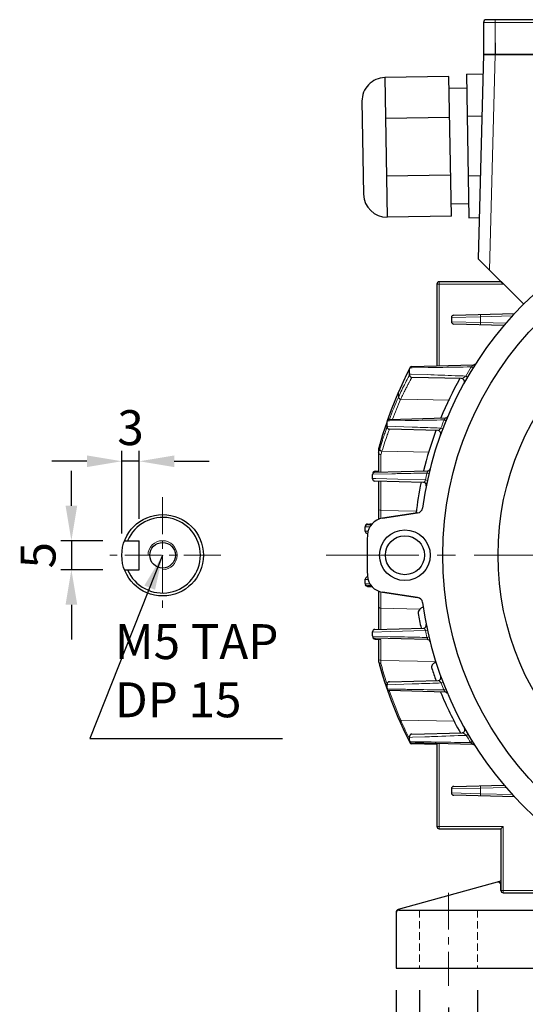
# Model space of a CAD drawing. Units: millimetres. Extents: x 72 to 657, y 88 to 490.
# Drawn here: x 408 to 495, y 222 to 391 of the extents above; entities that cross this region are included whole.
import ezdxf

# ---------------------------------------------------------------- set-up
doc = ezdxf.new("R2010")
doc.units = ezdxf.units.MM
doc.linetypes.add('CENTER', pattern=[50.8, 31.75, -6.35, 6.35, -6.35])
doc.linetypes.add('HIDDEN', pattern=[9.525, 6.35, -3.175])
for name, color, linetype, lineweight in [('가는선', 4, 'Continuous', 9), ('숨은선', 3, 'HIDDEN', 18), ('외형선', 7, 'Continuous', 25), ('중심선', 1, 'CENTER', 18), ('치수선', 2, 'Continuous', 13)]:
    doc.layers.add(name, color=color, linetype=linetype, lineweight=lineweight)
doc.styles.get("Standard").update_dxf_attribs({"font": 'BareunDotumPro1.ttf'})
doc.dimstyles.new('외형도 도면', dxfattribs={"dimscale": 6, "dimtxt": 1, "dimasz": 1, "dimexe": 0.3, "dimexo": 0.625, "dimgap": 0.3, "dimtad": 1, "dimdsep": 46, "dimtxsty": 'Standard', "dimcen": 0, "dimclrd": 256, "dimclre": 256, "dimclrt": 256, "dimazin": 2, "dimtfac": 1, "dimtmove": 0, "dimatfit": 3, "dimfxl": 1, "dimarcsym": 0})

# ---------------------------------------------------------------- blocks, each defined once
blk = doc.blocks.new('*D128')
at = {"layer": 'Defpoints', "color": 0}
for p in [(425.45, 315.36), (428.45, 301.71), (425.45, 299.21)]:
    blk.add_point(p, dxfattribs=at)
at = {"layer": '치수선', "lineweight": -2}
for p, q in [((425.45, 302.96), (425.45, 317.16)), ((428.45, 305.46), (428.45, 317.16)), ((419.45, 315.36), (413.45, 315.36)), ((428.45, 315.36), (425.45, 315.36)), ((434.45, 315.36), (440.45, 315.36))]:
    blk.add_line(p, q, dxfattribs=at)
at = {"layer": '치수선'}
for points in [[(419.45, 314.36), (419.45, 316.36), (425.45, 315.36)], [(434.45, 316.36), (434.45, 314.36), (428.45, 315.36)]]:
    blk.add_solid(points, dxfattribs=at)
at = {"layer": '치수선', "insert": (426.95, 320.36), "char_height": 6, "attachment_point": 5}
blk.add_mtext('3', dxfattribs=at)
blk = doc.blocks.new('*D129')
at = {"layer": 'Defpoints', "color": 0}
for p in [(425.92, 301.71), (416.79, 296.71), (425.92, 296.71)]:
    blk.add_point(p, dxfattribs=at)
at = {"layer": '치수선', "lineweight": -2}
for p, q in [((416.79, 307.71), (416.79, 313.71)), ((422.17, 301.71), (414.99, 301.71)), ((416.79, 301.71), (416.79, 296.71)), ((422.17, 296.71), (414.99, 296.71)), ((416.79, 290.71), (416.79, 284.71))]:
    blk.add_line(p, q, dxfattribs=at)
at = {"layer": '치수선'}
for points in [[(415.79, 307.71), (417.79, 307.71), (416.79, 301.71)], [(417.79, 290.71), (415.79, 290.71), (416.79, 296.71)]]:
    blk.add_solid(points, dxfattribs=at)
at = {"layer": '치수선', "insert": (411.85, 299.21), "char_height": 6, "attachment_point": 5, "rotation": 90}
blk.add_mtext('5', dxfattribs=at)
blk = doc.blocks.new('*U137')
at = {"layer": '외형선', "linetype": 'Continuous'}
for radius in [4.35, 3.35]:
    blk.add_circle((0, 0), radius, dxfattribs=at)
blk = doc.blocks.new('*U136')
at = {"layer": '외형선', "color": 0, "linetype": 'ByBlock', "lineweight": -2}
blk.add_blockref('*U137', (3347.03, 587.19), dxfattribs=at)
for p, rotation in [((3283.53, 523.69), 90), ((3283.53, 523.69), 90), ((3410.53, 523.69), 270), ((3410.53, 523.69), 270), ((3347.03, 460.19), 180), ((3347.03, 460.19), 180)]:
    blk.add_blockref('*U137', p, dxfattribs=dict(at, rotation=rotation))
at = {"layer": '외형선', "color": 0, "linetype": 'ByBlock', "lineweight": -2, "transparency": 16777216}
for p, rotation in [((3283.53, 523.69), 90), ((3410.53, 523.69), 270), ((3347.03, 460.19), 180)]:
    blk.add_blockref('*U137', p, dxfattribs=dict(at, rotation=rotation))
blk = doc.blocks.new('*D138')
at = {"layer": 'Defpoints', "color": 0}
for p in [(481.56, 225.21), (593.56, 225.21), (593.56, 207.76)]:
    blk.add_point(p, dxfattribs=at)
at = {"layer": '치수선', "lineweight": -2}
for p, q in [((481.56, 221.46), (481.56, 205.96)), ((593.56, 221.46), (593.56, 205.96)), ((487.56, 207.76), (587.56, 207.76))]:
    blk.add_line(p, q, dxfattribs=at)
at = {"layer": '치수선'}
for points in [[(487.56, 208.76), (487.56, 206.76), (481.56, 207.76)], [(587.56, 206.76), (587.56, 208.76), (593.56, 207.76)]]:
    blk.add_solid(points, dxfattribs=at)
at = {"layer": '치수선', "insert": (537.56, 212.7), "char_height": 6, "attachment_point": 5}
blk.add_mtext('112', dxfattribs=at)
blk = doc.blocks.new('*D139')
at = {"layer": 'Defpoints', "color": 0}
for p in [(476.56, 228.21), (486.56, 228.21), (476.56, 217.76)]:
    blk.add_point(p, dxfattribs=at)
at = {"layer": '치수선', "lineweight": -2}
for p, q in [((476.56, 224.46), (476.56, 215.96)), ((486.56, 224.46), (486.56, 215.96)), ((470.56, 217.76), (464.56, 217.76)), ((486.56, 217.76), (476.56, 217.76)), ((486.56, 217.76), (509.92, 217.76)), ((492.56, 217.76), (498.56, 217.76))]:
    blk.add_line(p, q, dxfattribs=at)
at = {"layer": '치수선'}
for points in [[(470.56, 216.76), (470.56, 218.76), (476.56, 217.76)], [(492.56, 218.76), (492.56, 216.76), (486.56, 217.76)]]:
    blk.add_solid(points, dxfattribs=at)
at = {"layer": '치수선', "insert": (504.24, 222.75), "char_height": 6, "attachment_point": 5}
blk.add_mtext('10', dxfattribs=at)
blk = doc.blocks.new('*D140')
at = {"layer": 'Defpoints', "color": 0}
for p in [(472.56, 228.21), (602.56, 228.21), (602.56, 197.76)]:
    blk.add_point(p, dxfattribs=at)
at = {"layer": '치수선', "lineweight": -2}
for p, q in [((472.56, 224.46), (472.56, 195.96)), ((602.56, 224.46), (602.56, 195.96)), ((478.56, 197.76), (596.56, 197.76))]:
    blk.add_line(p, q, dxfattribs=at)
at = {"layer": '치수선'}
for points in [[(478.56, 198.76), (478.56, 196.76), (472.56, 197.76)], [(596.56, 196.76), (596.56, 198.76), (602.56, 197.76)]]:
    blk.add_solid(points, dxfattribs=at)
at = {"layer": '치수선', "insert": (537.56, 202.75), "char_height": 6, "attachment_point": 5}
blk.add_mtext('130', dxfattribs=at)

msp = doc.modelspace()

# ---------------------------------------------------------------- linework, layer by layer
at = {"layer": '가는선', "linetype": 'Continuous'}
for p, q in [((489.564, 385.257), (489.564, 391.257)), ((587.564, 390.757), (487.564, 390.757)), ((489.563, 385.257), (488.594, 348.228)), ((479.564, 345.808), (490.964, 345.808)), ((479.964, 331.758), (479.964, 346.208)), ((490.964, 345.808), (490.964, 345.857)), ((482.064, 340.068), (487.064, 340.189)), ((487.054, 340.589), (487.064, 340.189)), ((487.064, 340.189), (492.51, 340.332)), ((487.064, 340.189), (487.064, 339.227)), ((487.064, 339.227), (482.064, 339.348)), ((487.054, 338.827), (487.064, 339.227)), ((491.427, 339.113), (487.064, 339.227)), ((474.727, 330.949), (474.873, 331.235)), ((474.842, 330.125), (474.799, 330.047)), ((474.873, 330.181), (474.842, 330.125)), ((475.142, 330.345), (474.873, 330.354)), ((474.917, 331.417), (475.321, 331.423)), ((477.92, 330.245), (475.142, 330.345)), ((475.321, 331.423), (478.079, 331.467)), ((478.079, 331.467), (478.336, 331.471)), ((485.748, 331.397), (485.463, 331.574)), ((484.809, 329.834), (484.519, 330.002)), ((472.982, 327.31), (472.96, 327.199)), ((472.96, 327.199), (472.981, 327.248)), ((472.96, 327.199), (472.96, 326.391)), ((472.981, 327.248), (473.005, 327.302)), ((473.005, 327.302), (473.027, 327.352)), ((472.983, 326.44), (472.96, 326.391)), ((473.361, 326.052), (473.339, 326.004)), ((481.713, 325.866), (473.361, 326.052)), ((470.912, 321.89), (471.008, 322.167)), ((471.03, 322.297), (471.398, 322.304)), ((471.099, 322.443), (471.169, 322.641)), ((471.398, 322.304), (474.133, 322.353)), ((474.133, 322.353), (474.405, 322.358)), ((481.119, 322.338), (480.809, 322.466)), ((470.747, 321.406), (470.787, 321.524)), ((475.313, 321.23), (471.008, 321.374)), ((480.567, 320.942), (480.253, 321.062)), ((469.746, 318.233), (469.735, 318.156)), ((469.735, 318.156), (469.745, 318.188)), ((469.745, 318.188), (469.758, 318.234)), ((469.758, 318.234), (469.768, 318.27)), ((469.981, 318.238), (469.971, 318.207)), ((469.564, 317.538), (469.618, 317.736)), ((469.62, 317.026), (469.564, 316.821)), ((469.618, 317.736), (469.675, 317.94)), ((469.675, 317.94), (469.735, 318.154)), ((469.735, 318.156), (469.735, 317.435)), ((469.74, 317.451), (469.735, 317.435)), ((469.745, 317.467), (469.74, 317.451)), ((470.13, 317.096), (470.12, 317.064)), ((478.257, 316.915), (470.13, 317.096)), ((469.954, 316.469), (469.954, 313.496)), ((468.527, 313.147), (471.834, 313.216)), ((471.834, 313.216), (472.118, 313.222)), ((478.204, 313.259), (477.878, 313.337)), ((469.066, 312.406), (468.519, 312.422)), ((472.873, 312.291), (469.066, 312.406)), ((469.954, 311.921), (469.954, 305.565)), ((477.608, 312.145), (472.873, 312.291)), ((477.936, 312.074), (477.608, 312.145)), ((476.034, 306.79), (469.954, 306.925)), ((467.719, 303.359), (467.26, 303.371)), ((467.261, 304.096), (467.692, 304.106)), ((468.079, 304.116), (467.692, 304.106)), ((467.26, 295.045), (467.719, 295.057)), ((467.692, 294.31), (467.261, 294.32)), ((467.649, 293.948), (467.657, 293.841)), ((468.079, 294.301), (467.692, 294.31)), ((469.954, 292.852), (469.954, 286.496)), ((476.655, 289.951), (469.954, 290.1)), ((468.519, 285.994), (471.661, 286.089)), ((471.661, 286.089), (477.608, 286.272)), ((477.936, 286.342), (477.608, 286.272)), ((471.554, 285.206), (468.527, 285.269)), ((468.909, 284.948), (468.946, 284.766)), ((469.954, 284.74), (469.954, 280.584)), ((471.837, 285.2), (471.554, 285.206)), ((478.204, 285.157), (477.878, 285.08)), ((479.371, 280.918), (469.954, 281.127)), ((469.954, 280.584), (470.04, 280.268)), ((470.925, 277.322), (470.965, 277.199)), ((470.965, 277.199), (471.008, 277.069)), ((471.008, 276.944), (475.337, 277.088)), ((471.423, 276.211), (471.03, 276.218)), ((474.195, 276.161), (471.423, 276.211)), ((474.465, 276.156), (474.195, 276.161)), ((480.604, 277.377), (480.291, 277.257)), ((481.079, 276.177), (480.768, 276.05)), ((473.219, 271.204), (473.24, 271.155)), ((473.24, 271.155), (473.339, 270.926)), ((473.339, 270.926), (473.36, 270.877)), ((482.564, 270.673), (473.36, 270.877)), ((474.617, 268.103), (474.677, 267.976)), ((474.873, 267.894), (475.374, 267.912)), ((475.374, 267.912), (477.522, 267.988)), ((484.904, 268.419), (484.614, 268.25)), ((475.808, 267.153), (474.916, 267.168)), ((475.175, 266.957), (475.257, 266.792)), ((475.257, 266.792), (475.262, 266.782)), ((477.66, 267.124), (475.808, 267.153)), ((477.924, 267.12), (477.66, 267.124)), ((479.964, 252.208), (479.964, 266.825)), ((485.644, 267.188), (485.358, 267.012)), ((482.064, 259.068), (487.064, 259.189)), ((487.054, 259.589), (487.064, 259.189)), ((487.064, 259.189), (491.428, 259.303)), ((487.064, 259.189), (487.064, 258.227)), ((487.064, 258.227), (482.064, 258.348)), ((487.054, 257.827), (487.064, 258.227)), ((492.611, 258.082), (487.064, 258.227)), ((479.564, 252.608), (490.964, 252.608)), ((490.964, 241.208), (490.964, 252.608)), ((490.564, 241.608), (499.232, 241.608))]:
    msp.add_line(p, q, dxfattribs=at)
for centre, radius, start, end in [((540.094, 297.846), 73.271, 153.33885, 155.91333), ((529.47, 300.25), 62.263, 151.40815, 153.95034), ((540.632, 297.581), 73.87, 153.14681, 153.34246), ((537.564, 299.208), 61.336, 148.15106, 149.86374), ((481.524, 336.724), 6.484, 307.40662, 308.40356), ((539.132, 298.566), 72.102, 156.60153, 160.49427), ((473.26, 327.249), 0.279, 156.59718, 180.123), ((529.727, 300.121), 62.551, 153.94824, 155.11721), ((539.63, 298.056), 72.761, 155.91526, 156.25746), ((535.972, 298.595), 68.87, 156.19625, 159.6361), ((536.211, 298.268), 68.718, 156.19578, 159.27954), ((536.846, 299.106), 69.76, 160.93661, 161.2547), ((537.564, 299.208), 61.336, 157.71677, 159.12734), ((478.631, 324.353), 2.882, 319.07527, 320.8963), ((538.318, 298.6), 71.316, 161.34987, 163.98965), ((470.025, 318.188), 0.28, 164.04109, 180.03583), ((530.316, 299.35), 63.223, 162.64707, 163.34771), ((537.555, 298.216), 70.491, 164.17676, 164.52319), ((536.635, 298.095), 69.166, 164.08246, 164.59425), ((537.564, 299.208), 61.336, 166.68249, 167.82418), ((537.564, 299.208), 61.336, 192.17583, 193.31751), ((476.436, 284.343), 1.619, 24.51543, 27.07122), ((470.023, 280.262), 0.287, 195.98759, 202.47), ((539.108, 299.41), 71.672, 195.4909, 197.95046), ((539.369, 299.498), 71.947, 199.10804, 203.15741), ((537.564, 299.208), 61.336, 200.97006, 202.18289), ((478.609, 274.187), 2.852, 38.89318, 40.78856), ((473.234, 271.214), 0.274, 203.49207, 214.47882), ((543.793, 301.104), 76.645, 203.22705, 205.5039), ((544.589, 301.476), 77.523, 205.6032, 205.93443), ((537.564, 299.208), 61.336, 210.31381, 211.66275), ((481.404, 261.88), 6.478, 51.56275, 52.38905)]:
    msp.add_arc(centre, radius, start, end, dxfattribs=at)
at = {"layer": '가는선'}
msp.add_arc((432.454, 299.208), 2.5, 270, 180, dxfattribs=at)
at = {"layer": '가는선', "linetype": 'Continuous'}
for points, knots in [([(485.552, 331.643), (485.584, 331.669), (485.647, 331.72), (485.731, 331.792), (485.791, 331.85), (485.819, 331.885), (485.825, 331.901), (485.823, 331.906)], [0, 0, 0, 0, 0.3236113, 0.6319579, 0.8827841, 0.9608824, 1, 1, 1, 1]), ([(484.519, 330.002), (483.909, 330.025), (481.709, 330.108), (479.51, 330.188), (477.92, 330.245)], [0, 0, 0, 0, 0.2773001, 1, 1, 1, 1]), ([(478.336, 331.471), (478.85, 331.479), (481.226, 331.515), (483.602, 331.549), (485.463, 331.574)], [0, 0, 0, 0, 0.2166053, 1, 1, 1, 1]), ([(475.262, 329.782), (475.258, 329.777), (475.25, 329.755), (475.222, 329.711), (475.182, 329.634), (475.123, 329.528), (475.049, 329.392), (474.919, 329.152), (474.72, 328.78), (474.442, 328.249), (474.116, 327.61), (473.748, 326.867), (473.493, 326.335), (473.361, 326.052)], [0, 0, 0, 0, 0.0041694, 0.0166615, 0.0374338, 0.0664134, 0.1035029, 0.1485797, 0.2620988, 0.4056124, 0.5775562, 0.7762543, 1, 1, 1, 1]), ([(483.807, 329.558), (483.826, 329.557), (483.871, 329.57), (483.974, 329.614), (484.124, 329.704), (484.317, 329.84), (484.45, 329.945), (484.519, 330.002)], [0, 0, 0, 0, 0.0688296, 0.1621273, 0.399002, 0.6832125, 1, 1, 1, 1]), ([(473.339, 326.005), (473.24, 326.019), (473.053, 326.108), (472.96, 326.3), (472.96, 326.391)], [0, 0, 0, 0, 0.5233738, 1, 1, 1, 1]), ([(473.361, 326.052), (473.262, 326.067), (473.076, 326.157), (472.983, 326.349), (472.983, 326.44)], [0, 0, 0, 0, 0.5230015, 1, 1, 1, 1]), ([(474.405, 322.358), (474.866, 322.366), (477.001, 322.403), (479.135, 322.439), (480.809, 322.466)], [0, 0, 0, 0, 0.2160549, 1, 1, 1, 1]), ([(480.868, 322.536), (480.913, 322.592), (480.972, 322.673), (481.023, 322.762), (481.028, 322.805), (481.019, 322.812)], [0, 0, 0, 0, 0.6712006, 0.8945901, 1, 1, 1, 1]), ([(471.008, 321.25), (471.008, 321.245), (470.999, 321.23), (470.988, 321.193), (470.965, 321.133), (470.934, 321.048), (470.895, 320.94), (470.825, 320.749), (470.718, 320.451), (470.569, 320.024), (470.392, 319.507), (470.192, 318.903), (470.053, 318.469), (469.981, 318.238)], [0, 0, 0, 0, 0.0040707, 0.0162338, 0.0364562, 0.0647048, 0.1009466, 0.1451275, 0.2569125, 0.3992486, 0.5712483, 0.7718683, 1, 1, 1, 1]), ([(471.398, 320.85), (471.389, 320.83), (471.361, 320.748), (471.292, 320.568), (471.183, 320.267), (470.956, 319.635), (470.59, 318.568), (470.293, 317.635), (470.13, 317.096)], [0, 0, 0, 0, 0.0163786, 0.0652765, 0.1463074, 0.2586789, 0.5734428, 1, 1, 1, 1]), ([(480.253, 321.062), (479.809, 321.077), (478.162, 321.134), (476.515, 321.19), (475.313, 321.23)], [0, 0, 0, 0, 0.26969, 1, 1, 1, 1]), ([(479.746, 320.631), (479.78, 320.63), (479.862, 320.67), (479.981, 320.76), (480.117, 320.895), (480.208, 321.002), (480.253, 321.062)], [0, 0, 0, 0, 0.153562, 0.379658, 0.6663384, 1, 1, 1, 1]), ([(470.12, 317.064), (470.021, 317.074), (469.831, 317.153), (469.735, 317.344), (469.735, 317.435)], [0, 0, 0, 0, 0.5256862, 1, 1, 1, 1]), ([(470.13, 317.096), (470.03, 317.106), (469.841, 317.186), (469.745, 317.377), (469.745, 317.467)], [0, 0, 0, 0, 0.5256034, 1, 1, 1, 1]), ([(472.118, 313.222), (472.537, 313.23), (474.457, 313.269), (476.377, 313.308), (477.878, 313.337)], [0, 0, 0, 0, 0.2183391, 1, 1, 1, 1]), ([(477.937, 313.468), (477.948, 313.497), (477.966, 313.55), (477.984, 313.624), (477.979, 313.688), (477.956, 313.7)], [0, 0, 0, 0, 0.3832202, 0.6845579, 1, 1, 1, 1]), ([(477.263, 311.729), (477.291, 311.728), (477.356, 311.759), (477.485, 311.892), (477.562, 312.035), (477.608, 312.145)], [0, 0, 0, 0, 0.1470469, 0.3614572, 1, 1, 1, 1]), ([(469.954, 306.925), (469.855, 306.927), (469.662, 306.988), (469.564, 307.177), (469.564, 307.264)], [0, 0, 0, 0, 0.5286751, 1, 1, 1, 1]), ([(469.954, 290.1), (469.855, 290.102), (469.662, 290.163), (469.564, 290.351), (469.564, 290.439)], [0, 0, 0, 0, 0.5286751, 1, 1, 1, 1]), ([(477.608, 286.272), (477.562, 286.381), (477.485, 286.524), (477.356, 286.657), (477.291, 286.688), (477.263, 286.687)], [0, 0, 0, 0, 0.6387337, 0.8530854, 1, 1, 1, 1]), ([(477.878, 285.08), (477.313, 285.091), (475.3, 285.13), (473.286, 285.171), (471.837, 285.2)], [0, 0, 0, 0, 0.2802944, 1, 1, 1, 1]), ([(477.933, 284.712), (477.945, 284.711), (477.974, 284.721), (477.984, 284.778), (477.971, 284.852), (477.952, 284.91), (477.939, 284.943)], [0, 0, 0, 0, 0.1313492, 0.3023684, 0.5942187, 1, 1, 1, 1]), ([(469.954, 281.127), (469.855, 281.13), (469.662, 281.191), (469.564, 281.379), (469.564, 281.467)], [0, 0, 0, 0, 0.5286751, 1, 1, 1, 1]), ([(480.291, 277.257), (480.245, 277.317), (480.154, 277.424), (480.016, 277.559), (479.898, 277.649), (479.816, 277.689), (479.781, 277.688)], [0, 0, 0, 0, 0.3335557, 0.6203054, 0.8465031, 1, 1, 1, 1]), ([(480.768, 276.05), (480.184, 276.059), (478.082, 276.094), (475.981, 276.13), (474.465, 276.156)], [0, 0, 0, 0, 0.2781532, 1, 1, 1, 1]), ([(475.337, 277.088), (475.713, 277.101), (477.364, 277.156), (479.015, 277.213), (480.291, 277.257)], [0, 0, 0, 0, 0.2275618, 1, 1, 1, 1]), ([(480.958, 275.698), (480.964, 275.697), (480.976, 275.699), (480.987, 275.718), (480.98, 275.745), (480.966, 275.78), (480.941, 275.824), (480.896, 275.892), (480.856, 275.943), (480.828, 275.977)], [0, 0, 0, 0, 0.0513671, 0.0981779, 0.1712493, 0.2846444, 0.4350718, 0.611414, 1, 1, 1, 1]), ([(473.36, 270.877), (473.287, 270.87), (473.139, 270.889), (473.03, 270.996), (473.004, 271.057)], [0, 0, 0, 0, 0.5269036, 1, 1, 1, 1]), ([(473.339, 270.926), (473.275, 270.92), (473.147, 270.933), (473.042, 271.011), (473.008, 271.059)], [0, 0, 0, 0, 0.5243248, 1, 1, 1, 1]), ([(477.522, 267.988), (478.023, 268.006), (480.388, 268.092), (482.752, 268.179), (484.614, 268.25)], [0, 0, 0, 0, 0.2121848, 1, 1, 1, 1]), ([(484.614, 268.25), (484.545, 268.307), (484.411, 268.412), (484.217, 268.548), (484.067, 268.638), (483.963, 268.682), (483.918, 268.695), (483.898, 268.694)], [0, 0, 0, 0, 0.316495, 0.6006378, 0.8376759, 0.9311114, 1, 1, 1, 1]), ([(485.358, 267.012), (484.663, 267.021), (482.185, 267.056), (479.707, 267.092), (477.924, 267.12)], [0, 0, 0, 0, 0.2804302, 1, 1, 1, 1]), ([(485.702, 266.675), (485.707, 266.674), (485.721, 266.679), (485.707, 266.707), (485.684, 266.733), (485.645, 266.773), (485.598, 266.816), (485.526, 266.878), (485.47, 266.924), (485.431, 266.954)], [0, 0, 0, 0, 0.0351169, 0.0807714, 0.1769276, 0.314016, 0.4742942, 0.64576, 1, 1, 1, 1])]:
    msp.add_open_spline(points, degree=3, knots=knots, dxfattribs=at)
for points in [[(485.823, 331.906), (485.822, 331.91), (485.815, 331.911), (485.81, 331.911)], [(481.019, 322.812), (481.014, 322.817), (481.007, 322.818), (481, 322.818)], [(477.878, 313.337), (477.899, 313.379), (477.92, 313.423), (477.937, 313.468)], [(477.956, 313.7), (477.949, 313.704), (477.941, 313.705), (477.933, 313.705)], [(477.939, 284.943), (477.93, 284.967), (477.92, 284.991), (477.909, 285.015)], [(469.801, 280.058), (469.781, 280.086), (469.765, 280.118), (469.755, 280.151)]]:
    msp.add_open_spline(points, degree=3, dxfattribs=at)
at = {"layer": '숨은선', "ltscale": 0.2}
for p, q in [((476.564, 238.208), (476.564, 228.208)), ((486.564, 238.208), (486.564, 228.208))]:
    msp.add_line(p, q, dxfattribs=at)
at = {"layer": '외형선', "linetype": 'Continuous'}
for p, q in [((587.064, 391.257), (488.064, 391.257)), ((487.564, 390.757), (487.564, 385.257)), ((489.564, 387.257), (489.564, 385.257)), ((487.564, 385.257), (486.645, 350.176)), ((487.564, 385.257), (587.564, 385.257)), ((587.564, 385.257), (487.564, 385.257)), ((481.629, 381.501), (470.63, 381.309)), ((470.63, 381.309), (471.049, 357.312)), ((482.048, 357.504), (481.629, 381.501)), ((484.623, 381.887), (487.477, 381.936)), ((484.623, 381.887), (485.053, 357.223)), ((484.664, 379.503), (481.665, 379.451)), ((466.701, 377.239), (466.98, 361.242)), ((481.751, 374.472), (470.753, 374.28)), ((484.749, 374.663), (487.288, 374.707)), ((481.925, 364.533), (470.927, 364.341)), ((484.927, 364.447), (487.02, 364.483)), ((485.011, 359.606), (482.012, 359.554)), ((482.048, 357.504), (471.049, 357.312)), ((485.053, 357.223), (486.831, 357.254)), ((494.43, 342.391), (486.645, 350.176)), ((479.564, 345.808), (479.564, 331.747)), ((490.564, 346.208), (479.964, 346.208)), ((490.564, 346.257), (490.564, 346.208)), ((490.564, 346.208), (490.964, 345.808)), ((482.454, 340.468), (492.888, 340.742)), ((482.064, 340.068), (482.064, 339.348)), ((491.092, 338.722), (482.454, 338.948)), ((475.262, 331.635), (485.81, 331.911)), ((474.786, 331.159), (474.394, 330.369)), ((474.916, 331.416), (474.786, 331.159)), ((474.873, 330.181), (474.873, 331.235)), ((483.807, 329.558), (475.262, 329.782)), ((472.982, 327.31), (471.723, 324.204)), ((473.004, 327.36), (472.983, 327.312)), ((471.723, 324.204), (471.052, 322.291)), ((470.939, 322.035), (470.67, 321.237)), ((471.03, 322.296), (470.939, 322.035)), ((471.008, 321.25), (471.008, 322.167)), ((471.398, 322.567), (481, 322.818)), ((479.746, 320.631), (471.398, 320.85)), ((469.755, 318.266), (469.705, 318.086)), ((469.574, 317.612), (469.564, 317.537)), ((469.564, 317.537), (469.564, 313.486)), ((469.705, 318.086), (469.574, 317.612)), ((468.564, 313.328), (468.556, 313.247)), ((468.909, 313.468), (477.933, 313.705)), ((468.946, 313.65), (469.564, 313.666)), ((468.519, 312.348), (468.519, 313.068)), ((477.263, 311.729), (468.909, 311.948)), ((469.564, 311.931), (469.564, 305.376)), ((470.206, 305.565), (476.263, 306.47)), ((476.263, 306.47), (470.206, 305.565)), ((467.26, 303.348), (467.26, 304.068)), ((467.269, 304.204), (467.268, 304.174)), ((467.268, 304.134), (467.268, 304.174)), ((467.649, 304.468), (468.351, 304.487)), ((467.657, 304.575), (468.064, 304.586)), ((468.064, 304.586), (468.45, 304.596)), ((425.916, 301.708), (428.454, 301.708)), ((428.454, 296.708), (428.454, 301.708)), ((425.916, 296.708), (428.454, 296.708)), ((467.26, 294.348), (467.26, 295.068)), ((467.266, 294.253), (467.269, 294.213)), ((468.351, 293.93), (467.649, 293.948)), ((467.657, 293.841), (468.064, 293.83)), ((468.064, 293.83), (468.45, 293.82)), ((469.564, 293.04), (469.564, 286.486)), ((476.263, 291.947), (470.206, 292.852)), ((470.206, 292.852), (476.263, 291.947)), ((468.519, 285.348), (468.519, 286.068)), ((468.909, 286.468), (477.263, 286.687)), ((468.548, 285.164), (468.564, 285.089)), ((477.933, 284.712), (468.909, 284.948)), ((468.946, 284.766), (469.954, 284.74)), ((469.564, 284.75), (469.564, 280.908)), ((469.574, 280.805), (469.564, 280.908)), ((469.574, 280.833), (470.537, 277.594)), ((469.574, 280.805), (469.705, 280.33)), ((469.705, 280.33), (469.755, 280.151)), ((471.398, 277.468), (479.781, 277.688)), ((470.669, 277.181), (470.939, 276.382)), ((470.939, 276.382), (471.03, 276.118)), ((471.008, 276.348), (471.008, 277.068)), ((480.958, 275.698), (471.398, 275.948)), ((472.983, 271.105), (473.003, 271.058)), ((474.394, 268.048), (474.786, 267.257)), ((474.873, 267.348), (474.873, 268.068)), ((475.262, 268.468), (483.898, 268.694)), ((474.786, 267.257), (474.916, 267)), ((485.702, 266.675), (475.262, 266.948)), ((479.56, 266.669), (475.262, 266.782)), ((479.564, 266.835), (479.564, 252.608)), ((482.064, 259.068), (482.064, 258.348)), ((482.454, 259.468), (491.134, 259.696)), ((492.973, 257.672), (482.454, 257.948)), ((479.964, 252.208), (490.564, 252.208)), ((490.564, 252.208), (490.964, 252.608)), ((490.564, 252.208), (490.564, 241.608)), ((490.964, 241.208), (499.313, 241.208))]:
    msp.add_line(p, q, dxfattribs=at)
at = {"layer": '외형선'}
for p, q in [((490.301, 243.135), (472.93, 238.31)), ((490.564, 241.608), (490.564, 242.55)), ((490.964, 241.208), (499.306, 241.208)), ((472.564, 237.828), (472.564, 228.208)), ((473.064, 238.208), (502.36, 238.208)), ((472.564, 228.208), (503.564, 228.208))]:
    msp.add_line(p, q, dxfattribs=at)
at = {"layer": '외형선', "linetype": 'Continuous'}
for points in [[(474.394, 330.369), (473.756, 329.03), (473.004, 327.36)], [(470.67, 321.237), (470.242, 319.904), (469.755, 318.266)], [(469.755, 280.151), (470.242, 278.514), (470.669, 277.181)], [(470.537, 277.594), (471.723, 274.213), (472.982, 271.106)], [(473.004, 271.057), (473.756, 269.387), (474.394, 268.048)]]:
    msp.add_lwpolyline(points, dxfattribs=at)
for centre, radius in [((537.564, 299.208), 57), ((537.564, 299.208), 47.5), ((432.454, 299.208), 7)]:
    msp.add_circle(centre, radius, dxfattribs=at)
at = {"layer": '외형선'}
msp.add_circle((432.454, 299.208), 2.2, dxfattribs=at)
at = {"layer": '외형선', "linetype": 'Continuous'}
for centre, radius, start, end in [((488.064, 390.757), 0.5, 90, 180), ((470.7, 377.309), 4, 91, 181), ((470.98, 361.312), 4, 181, 271), ((537.564, 299.208), 61, 97.6473, 172.3527), ((537.564, 299.208), 61, 97.6473, 172.3527), ((479.964, 345.808), 0.4, 90, 180), ((482.464, 340.068), 0.4, 91.51544, 180.0004), ((482.464, 339.348), 0.4, 180, 268.5), ((485.797, 332.411), 0.5, 271.49935, 327.32455), ((475.273, 331.235), 0.4, 91.5, 180), ((475.273, 330.181), 0.4, 180, 268.5), ((537.564, 299.208), 62, 150.6699, 157.63082), ((483.794, 329.058), 0.5, 330.96366, 88.50002), ((471.408, 322.167), 0.4, 91.5, 180), ((480.987, 323.318), 0.5, 271.49937, 336.91935), ((471.408, 321.25), 0.4, 180, 268.5), ((537.564, 299.208), 62, 159.77192, 166.49452), ((479.733, 320.131), 0.5, 340.11033, 88.49988), ((468.919, 313.068), 0.4, 91.5, 180), ((468.963, 313.246), 0.408, 157.96449, 168.40519), ((477.92, 314.204), 0.5, 271.49943, 345.88652), ((468.919, 312.348), 0.4, 180, 268.5), ((537.564, 299.208), 62, 168.3385, 173.31144), ((477.25, 311.229), 0.5, 348.72773, 88.50005), ((476.115, 307.459), 1, 278.5, 352.3527), ((476.115, 307.459), 1, 278.5, 352.3527), ((432.454, 299.208), 6.5, 202.61986, 157.38014), ((470.65, 302.598), 3, 98.5, 177.10032), ((470.65, 302.598), 3, 98.5, 177.10032), ((467.66, 304.068), 0.4, 91.5, 180), ((467.66, 303.348), 0.4, 180, 268.5), ((467.675, 304.173), 0.407, 158.07967, 175.63422), ((537.564, 299.208), 70, 177.10032, 182.89968), ((537.564, 299.208), 70, 177.10032, 182.89968), ((467.66, 295.068), 0.4, 91.5, 180), ((470.65, 295.819), 3, 182.89968, 261.5), ((470.65, 295.819), 3, 182.89968, 261.5), ((467.66, 294.348), 0.4, 180, 268.5), ((467.675, 294.244), 0.407, 184.36671, 201.92047), ((476.115, 290.958), 1, 7.6473, 81.5), ((476.115, 290.958), 1, 7.6473, 81.5), ((537.564, 299.208), 61, 187.6473, 262.3527), ((537.564, 299.208), 61, 187.6473, 262.3527), ((537.564, 299.208), 62, 189.27649, 191.66362), ((468.919, 286.068), 0.4, 91.5, 180), ((477.25, 287.187), 0.5, 271.49946, 11.27207), ((468.919, 285.348), 0.4, 180, 268.5), ((468.963, 285.17), 0.408, 191.59562, 202.03556), ((477.92, 284.212), 0.5, 14.11296, 88.49983), ((469.862, 280.884), 0.298, 195.3394, 205.77328), ((537.564, 299.208), 62, 198.29872, 200.33634), ((479.768, 278.188), 0.5, 271.49942, 19.98633), ((471.408, 277.068), 0.4, 91.5, 180), ((471.408, 276.348), 0.4, 180, 268.5), ((471.408, 276.25), 0.4, 199.26056, 209.5), ((471.408, 276.25), 0.4, 215.19228, 239), ((537.564, 299.208), 62, 202.32387, 209.50415), ((480.945, 275.198), 0.5, 22.98012, 88.49998), ((483.885, 269.194), 0.5, 271.49935, 29.21147), ((475.273, 268.068), 0.4, 91.5, 180), ((475.273, 267.348), 0.4, 180, 268.5), ((475.273, 267.181), 0.4, 206.96995, 268.5), ((485.689, 266.175), 0.5, 32.48835, 88.49999), ((482.464, 259.068), 0.4, 91.51544, 180.0004), ((482.464, 258.348), 0.4, 180, 268.5), ((479.964, 252.608), 0.4, 180, 270), ((490.964, 241.608), 0.4, 180, 270)]:
    msp.add_arc(centre, radius, start, end, dxfattribs=at)
at = {"layer": '외형선'}
for centre, radius, start, end in [((490.064, 242.55), 0.5, 359.99999, 105.52411), ((490.837, 241.208), 2, 97.83428, 105.52411), ((473.064, 237.828), 0.5, 105.52411, 180), ((473.064, 237.708), 0.5, 90, 180)]:
    msp.add_arc(centre, radius, start, end, dxfattribs=at)
at = {"layer": '외형선', "linetype": 'Continuous'}
for points, knots in [([(469.954, 316.469), (469.854, 316.475), (469.662, 316.544), (469.564, 316.734), (469.564, 316.823)], [0, 0, 0, 0, 0.5275848, 1, 1, 1, 1]), ([(476.655, 289.951), (476.55, 289.854), (476.38, 289.627), (476.354, 289.343), (476.374, 289.217)], [0, 0, 0, 0, 0.5293707, 1, 1, 1, 1]), ([(477.217, 290.261), (477.16, 290.243), (476.959, 290.168), (476.769, 290.056), (476.655, 289.951)], [0, 0, 0, 0, 0.2761841, 1, 1, 1, 1]), ([(469.954, 280.584), (469.87, 280.582), (469.704, 280.622), (469.594, 280.76), (469.574, 280.833)], [0, 0, 0, 0, 0.5256105, 1, 1, 1, 1]), ([(479.399, 280.809), (479.26, 280.759), (479.014, 280.641), (478.744, 280.372), (478.635, 280.056), (478.664, 279.848), (478.696, 279.752)], [0, 0, 0, 0, 0.3145216, 0.5694811, 0.7870825, 1, 1, 1, 1])]:
    msp.add_open_spline(points, degree=3, knots=knots, dxfattribs=at)
for points in [[(468.671, 313.529), (468.634, 313.492), (468.605, 313.447), (468.585, 313.399)], [(468.946, 313.65), (468.846, 313.647), (468.741, 313.601), (468.671, 313.529)], [(467.509, 304.542), (467.416, 304.502), (467.335, 304.419), (467.297, 304.325)], [(467.657, 304.575), (467.607, 304.574), (467.555, 304.562), (467.509, 304.542)], [(467.509, 293.874), (467.416, 293.914), (467.335, 293.998), (467.297, 294.092)], [(467.657, 293.841), (467.607, 293.842), (467.555, 293.854), (467.509, 293.874)], [(468.671, 284.887), (468.634, 284.924), (468.605, 284.969), (468.585, 285.017)], [(468.946, 284.766), (468.846, 284.769), (468.741, 284.815), (468.671, 284.887)]]:
    msp.add_open_spline(points, degree=3, dxfattribs=at)
at = {"layer": '중심선', "ltscale": 0.2}
for p, q in [((432.454, 309.208), (432.454, 289.208)), ((442.454, 299.208), (422.454, 299.208)), ((481.564, 241.208), (481.564, 225.208))]:
    msp.add_line(p, q, dxfattribs=at)
at = {"layer": '중심선', "ltscale": 0.5}
msp.add_line((460.564, 299.208), (614.564, 299.208), dxfattribs=at)

# ---------------------------------------------------------------- block references
at = {"layer": '외형선'}
msp.add_blockref('*U136', (-2809.461, -224.479), dxfattribs=at)

# ---------------------------------------------------------------- texts
at = {"layer": '치수선', "ltscale": 0.05, "insert": (424.271, 269.487), "char_height": 6, "attachment_point": 7}
msp.add_mtext('M5 TAP\\PDP 15', dxfattribs=at)

# ---------------------------------------------------------------- dimensions: what is measured, and where the dimension line sits
at = {"layer": '치수선'}
for base, p1, p2, picture, middle in [((425.454, 315.364), (428.454, 301.708), (425.454, 299.208), '*D128', (426.954, 315.364)), ((476.564, 217.762), (486.564, 228.208), (476.564, 228.208), '*D139', (504.244, 217.762)), ((602.564, 197.762), (472.564, 228.208), (602.564, 228.208), '*D140', (537.564, 197.762)), ((593.564, 207.762), (481.564, 225.208), (593.564, 225.208), '*D138', (537.564, 207.762))]:
    dim = msp.add_linear_dim(base=base, p1=p1, p2=p2, dimstyle='외형도 도면', dxfattribs=at)
    dim.commit()
    dim.dimension.update_dxf_attribs({"geometry": picture, "text_midpoint": middle, "dimtype": 160})
dim = msp.add_linear_dim(base=(416.791, 296.708), p1=(425.916, 301.708), p2=(425.916, 296.708), angle=90, dimstyle='외형도 도면', dxfattribs=at)
dim.commit()
dim.dimension.update_dxf_attribs({"geometry": '*D129', "text_midpoint": (416.791, 299.208), "dimtype": 160})

# ---------------------------------------------------------------- leaders
at = {"layer": '치수선', "ltscale": 0.05, "annotation_type": 0, "has_hookline": 1, "hookline_direction": 0, "text_width": 28.757}
msp.add_leader([(432.454, 299.208), (419.956, 267.687), (422.471, 267.687)], dimstyle='외형도 도면', override={"dimgap": 0.3, "dimtad": 1}, dxfattribs=at)

doc.saveas('drawing.dxf')
